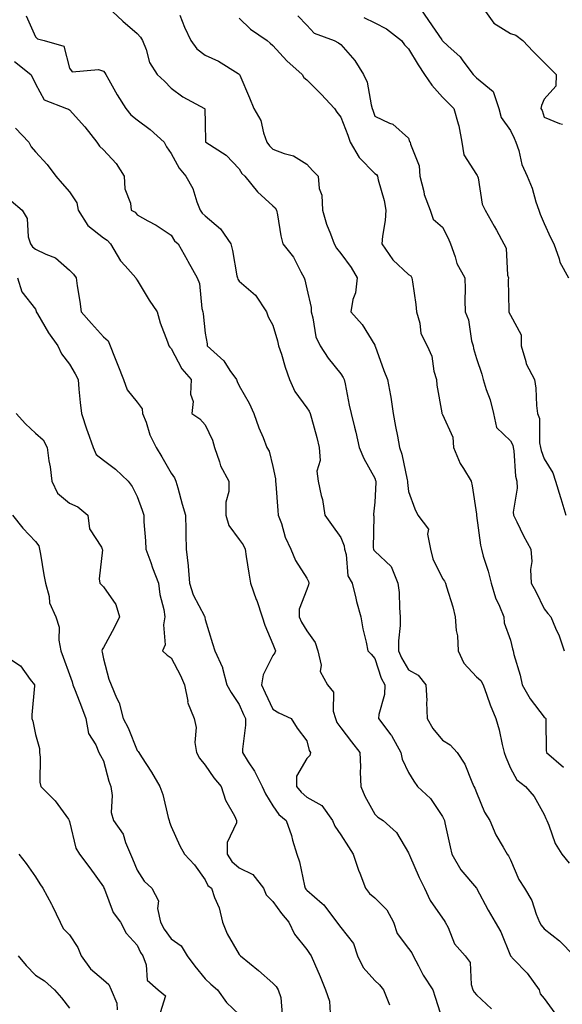
# Model space of a CAD drawing. Units: inches. Extents: x 1031843 to 1034483, y 7223978 to 7226618.
# Drawn here: x 1033023 to 1033183, y 7224158 to 7224448 of the extents above; entities that cross this region are included whole.
import ezdxf

# ---------------------------------------------------------------- set-up
doc = ezdxf.new("R2010")
doc.units = ezdxf.units.IN
doc.header["$MEASUREMENT"] = 0
doc.layers.add('Contour_10317223', color=7, linetype='Continuous', true_color=0x7d7f12)

msp = doc.modelspace()

# ---------------------------------------------------------------- linework, layer by layer
at = {"layer": 'Contour_10317223'}
for points in [[(1033049.26, 7224451.92, 2922), (1033053.81, 7224447.68, 2922), (1033058.05, 7224444.05, 2922), (1033059.03, 7224442.9, 2922), (1033059.63, 7224441.92, 2922), (1033060.65, 7224439.32, 2922), (1033061.62, 7224435.49, 2922), (1033063.87, 7224431.92, 2922), (1033066.1, 7224429.97, 2922), (1033068.05, 7224427.86, 2922), (1033071.43, 7224425.3, 2922), (1033077.85, 7224421.92, 2922), (1033077.95, 7224421.82, 2922), (1033078.05, 7224417.55, 2922), (1033078.17, 7224412.04, 2922), (1033078.25, 7224411.92, 2922), (1033084.24, 7224408.11, 2922), (1033088.05, 7224404.05, 2922), (1033088.89, 7224402.76, 2922), (1033089.77, 7224401.92, 2922), (1033093.46, 7224397.33, 2922), (1033098.05, 7224393.21, 2922), (1033098.69, 7224392.56, 2922), (1033099.1, 7224391.92, 2922), (1033099.4, 7224390.57, 2922), (1033100.41, 7224384.28, 2922), (1033101, 7224381.92, 2922), (1033104.12, 7224377.99, 2922), (1033106.27, 7224373.7, 2922), (1033107.29, 7224371.92, 2922), (1033107.44, 7224371.31, 2922), (1033108.05, 7224368.72, 2922), (1033109.32, 7224363.19, 2922), (1033109.28, 7224361.92, 2922), (1033109.85, 7224360.12, 2922), (1033110.71, 7224354.58, 2922), (1033112.01, 7224351.92, 2922), (1033114.34, 7224348.21, 2922), (1033118.05, 7224343.66, 2922), (1033118.71, 7224342.58, 2922), (1033119.01, 7224341.92, 2922), (1033119.3, 7224340.67, 2922), (1033120.49, 7224334.36, 2922), (1033121.12, 7224331.92, 2922), (1033122.05, 7224327.92, 2922), (1033122.5, 7224326.37, 2922), (1033123.44, 7224321.92, 2922), (1033124.81, 7224318.68, 2922), (1033128.05, 7224312.84, 2922), (1033128.32, 7224312.19, 2922), (1033128.4, 7224311.92, 2922), (1033128.42, 7224311.55, 2922), (1033128.05, 7224305.79, 2922), (1033127.74, 7224302.23, 2922), (1033127.74, 7224301.92, 2922), (1033127.8, 7224301.67, 2922), (1033127.62, 7224292.35, 2922), (1033127.7, 7224291.92, 2922), (1033127.78, 7224291.65, 2922), (1033128.05, 7224291.3, 2922), (1033132.95, 7224286.82, 2922), (1033134.89, 7224281.92, 2922), (1033135.22, 7224279.09, 2922), (1033135.32, 7224274.65, 2922), (1033135.59, 7224271.92, 2922), (1033135.57, 7224269.44, 2922), (1033135.12, 7224264.85, 2922), (1033135.1, 7224261.92, 2922), (1033135.96, 7224259.83, 2922), (1033138.05, 7224256.28, 2922), (1033140.9, 7224254.77, 2922), (1033143.11, 7224251.92, 2922), (1033143.4, 7224247.27, 2922), (1033143.32, 7224246.65, 2922), (1033143.54, 7224241.92, 2922), (1033145.18, 7224239.05, 2922), (1033148.05, 7224235.53, 2922), (1033150.35, 7224234.22, 2922), (1033152.39, 7224231.92, 2922), (1033154.65, 7224228.52, 2922), (1033156.66, 7224223.31, 2922), (1033157.33, 7224221.92, 2922), (1033157.56, 7224221.43, 2922), (1033158.05, 7224220.14, 2922), (1033160.47, 7224214.34, 2922), (1033162.03, 7224211.92, 2922), (1033163.81, 7224207.68, 2922), (1033165.96, 7224204.01, 2922), (1033167.07, 7224201.92, 2922), (1033167.54, 7224201.41, 2922), (1033168.05, 7224200.28, 2922), (1033170.57, 7224194.44, 2922), (1033172.23, 7224191.92, 2922), (1033174.42, 7224188.29, 2922), (1033175.71, 7224184.26, 2922), (1033176.68, 7224181.92, 2922), (1033177.17, 7224181.04, 2922), (1033178.05, 7224179.91, 2922), (1033182.52, 7224176.39, 2922), (1033186.86, 7224171.92, 2922)], [(1033141.12, 7224451.92, 2927), (1033143.95, 7224447.82, 2927), (1033147.82, 7224442.15, 2927), (1033147.97, 7224441.92, 2927), (1033148.01, 7224441.88, 2927), (1033148.05, 7224441.8, 2927), (1033149.63, 7224440.34, 2927), (1033153.21, 7224437.08, 2927), (1033154.03, 7224435.94, 2927), (1033157.07, 7224431.92, 2927), (1033157.56, 7224431.43, 2927), (1033158.05, 7224430.96, 2927), (1033162.99, 7224426.86, 2927), (1033164.69, 7224421.92, 2927), (1033165.34, 7224419.21, 2927), (1033168.05, 7224415.36, 2927), (1033169.22, 7224413.09, 2927), (1033169.67, 7224411.92, 2927), (1033170.51, 7224409.46, 2927), (1033171.45, 7224405.32, 2927), (1033173.05, 7224401.92, 2927), (1033174.48, 7224398.35, 2927), (1033175.59, 7224394.38, 2927), (1033176.41, 7224391.92, 2927), (1033176.86, 7224390.73, 2927), (1033178.05, 7224387.99, 2927), (1033179.92, 7224383.8, 2927), (1033180.84, 7224381.92, 2927), (1033182.44, 7224377.53, 2927), (1033182.68, 7224376.55, 2927), (1033185.2, 7224371.92, 2927)], [(1033159.79, 7224451.92, 2928), (1033163.23, 7224447.1, 2928), (1033168.05, 7224443.97, 2928), (1033169.65, 7224443.52, 2928), (1033171.72, 7224441.92, 2928), (1033174.83, 7224438.7, 2928), (1033178.05, 7224435.47, 2928), (1033179.79, 7224433.66, 2928), (1033181.55, 7224431.92, 2928), (1033181.49, 7224428.48, 2928), (1033178.05, 7224424.67, 2928), (1033177.23, 7224422.74, 2928), (1033177.07, 7224421.92, 2928), (1033177.39, 7224421.26, 2928), (1033178.05, 7224419.3, 2928), (1033182.5, 7224417.47, 2928), (1033183.4, 7224417.27, 2928)], [(1033025.3, 7224449.17, 2921), (1033028.05, 7224443.03, 2921), (1033028.6, 7224442.47, 2921), (1033030.55, 7224441.92, 2921), (1033036.39, 7224440.26, 2921), (1033038.05, 7224433.78, 2921), (1033038.83, 7224432.7, 2921), (1033046.57, 7224433.4, 2921), (1033048.05, 7224432.92, 2921), (1033048.52, 7224432.39, 2921), (1033048.73, 7224431.92, 2921), (1033049.65, 7224430.32, 2921), (1033052.07, 7224425.94, 2921), (1033054.69, 7224421.92, 2921), (1033056.16, 7224420.03, 2921), (1033058.05, 7224418.56, 2921), (1033061.8, 7224415.67, 2921), (1033065.98, 7224411.92, 2921), (1033066.7, 7224410.57, 2921), (1033068.05, 7224408.64, 2921), (1033070.37, 7224404.24, 2921), (1033072.39, 7224401.92, 2921), (1033074.42, 7224398.29, 2921), (1033075.61, 7224394.36, 2921), (1033076.59, 7224391.92, 2921), (1033077.17, 7224391.04, 2921), (1033078.05, 7224390.24, 2921), (1033082.56, 7224386.43, 2921), (1033085.59, 7224381.92, 2921), (1033086.12, 7224379.99, 2921), (1033087.41, 7224372.56, 2921), (1033087.56, 7224371.92, 2921), (1033087.66, 7224371.53, 2921), (1033088.05, 7224370.92, 2921), (1033092.95, 7224366.82, 2921), (1033096.14, 7224361.92, 2921), (1033096.6, 7224360.47, 2921), (1033098.05, 7224357.97, 2921), (1033099.44, 7224353.31, 2921), (1033099.73, 7224351.92, 2921), (1033100.53, 7224349.44, 2921), (1033101.68, 7224345.55, 2921), (1033102.93, 7224341.92, 2921), (1033104.51, 7224338.38, 2921), (1033108.05, 7224333.58, 2921), (1033108.77, 7224332.64, 2921), (1033109.07, 7224331.92, 2921), (1033109.42, 7224330.55, 2921), (1033110.96, 7224324.83, 2921), (1033111.7, 7224321.92, 2921), (1033111.94, 7224318.03, 2921), (1033111, 7224314.87, 2921), (1033111.41, 7224311.92, 2921), (1033112.25, 7224307.72, 2921), (1033112.64, 7224306.51, 2921), (1033113.34, 7224301.92, 2921), (1033115.35, 7224299.22, 2921), (1033118.05, 7224295.38, 2921), (1033119.03, 7224292.9, 2921), (1033119.18, 7224291.92, 2921), (1033119.67, 7224290.3, 2921), (1033120.14, 7224284.01, 2921), (1033121.45, 7224281.92, 2921), (1033122.48, 7224277.49, 2921), (1033122.64, 7224276.51, 2921), (1033123.93, 7224271.92, 2921), (1033124.57, 7224268.44, 2921), (1033125.51, 7224264.46, 2921), (1033126.02, 7224261.92, 2921), (1033127.03, 7224260.9, 2921), (1033128.05, 7224259.62, 2921), (1033129.96, 7224253.83, 2921), (1033131, 7224251.92, 2921), (1033130.9, 7224249.07, 2921), (1033129.28, 7224243.15, 2921), (1033129.22, 7224241.92, 2921), (1033132.84, 7224237.13, 2921), (1033133.03, 7224236.9, 2921), (1033135.8, 7224231.92, 2921), (1033136.14, 7224230.01, 2921), (1033138.05, 7224226.02, 2921), (1033139.57, 7224223.44, 2921), (1033140.71, 7224221.92, 2921), (1033144.46, 7224218.33, 2921), (1033148.05, 7224213.01, 2921), (1033148.44, 7224212.31, 2921), (1033148.62, 7224211.92, 2921), (1033148.77, 7224211.2, 2921), (1033150.28, 7224204.15, 2921), (1033150.76, 7224201.92, 2921), (1033153.5, 7224197.37, 2921), (1033158.05, 7224191.92, 2921), (1033161.55, 7224185.42, 2921), (1033163.62, 7224181.92, 2921), (1033165.2, 7224179.07, 2921), (1033168.05, 7224171.98, 2921), (1033168.07, 7224171.94, 2921), (1033168.09, 7224171.92, 2921), (1033168.97, 7224171, 2921), (1033172.99, 7224166.86, 2921), (1033176.55, 7224161.92, 2921), (1033176.86, 7224160.73, 2921), (1033178.05, 7224159.36, 2921), (1033181.21, 7224155.08, 2921)], [(1033070.59, 7224449.38, 2923), (1033072.01, 7224445.88, 2923), (1033073.79, 7224441.92, 2923), (1033075.61, 7224439.48, 2923), (1033078.05, 7224437.64, 2923), (1033082.01, 7224435.88, 2923), (1033087.78, 7224432.19, 2923), (1033088.05, 7224432.04, 2923), (1033088.11, 7224431.98, 2923), (1033088.19, 7224431.92, 2923), (1033088.28, 7224431.69, 2923), (1033091.14, 7224425.01, 2923), (1033092.42, 7224421.92, 2923), (1033094.46, 7224418.33, 2923), (1033095.28, 7224414.69, 2923), (1033096.29, 7224411.92, 2923), (1033097.01, 7224410.88, 2923), (1033098.05, 7224409.89, 2923), (1033101.35, 7224408.62, 2923), (1033104.1, 7224407.97, 2923), (1033108.05, 7224405.42, 2923), (1033109.75, 7224403.62, 2923), (1033111.35, 7224401.92, 2923), (1033111.7, 7224398.27, 2923), (1033112.5, 7224396.37, 2923), (1033112.7, 7224391.92, 2923), (1033113.89, 7224387.76, 2923), (1033115.04, 7224384.93, 2923), (1033116.1, 7224381.92, 2923), (1033116.78, 7224380.65, 2923), (1033118.05, 7224379.09, 2923), (1033121.08, 7224374.95, 2923), (1033122.91, 7224371.92, 2923), (1033122.44, 7224367.53, 2923), (1033121.64, 7224365.51, 2923), (1033121, 7224361.92, 2923), (1033124.34, 7224358.21, 2923), (1033128.05, 7224352.06, 2923), (1033128.09, 7224351.96, 2923), (1033128.11, 7224351.92, 2923), (1033128.15, 7224351.82, 2923), (1033130.71, 7224344.58, 2923), (1033131.86, 7224341.92, 2923), (1033132.7, 7224337.27, 2923), (1033132.85, 7224336.72, 2923), (1033133.54, 7224331.92, 2923), (1033134.2, 7224328.07, 2923), (1033134.77, 7224325.2, 2923), (1033135.35, 7224321.92, 2923), (1033136.08, 7224319.95, 2923), (1033137.6, 7224312.37, 2923), (1033137.74, 7224311.92, 2923), (1033137.74, 7224311.61, 2923), (1033138.05, 7224308.87, 2923), (1033139.92, 7224303.8, 2923), (1033140.76, 7224301.92, 2923), (1033143.91, 7224297.78, 2923), (1033143.6, 7224296.37, 2923), (1033144.55, 7224291.92, 2923), (1033145.22, 7224289.09, 2923), (1033148.05, 7224283.27, 2923), (1033148.6, 7224282.47, 2923), (1033148.89, 7224281.92, 2923), (1033149.2, 7224280.77, 2923), (1033151.06, 7224274.93, 2923), (1033151.74, 7224271.92, 2923), (1033152.07, 7224267.9, 2923), (1033152.44, 7224266.31, 2923), (1033152.7, 7224261.92, 2923), (1033154.38, 7224258.25, 2923), (1033158.05, 7224254.28, 2923), (1033159.32, 7224253.19, 2923), (1033160, 7224251.92, 2923), (1033161.14, 7224248.83, 2923), (1033162.09, 7224245.96, 2923), (1033163.75, 7224241.92, 2923), (1033164.71, 7224238.58, 2923), (1033165.65, 7224234.32, 2923), (1033166.27, 7224231.92, 2923), (1033166.7, 7224230.57, 2923), (1033168.05, 7224227.31, 2923), (1033169.98, 7224223.85, 2923), (1033172.5, 7224221.92, 2923), (1033175.12, 7224218.99, 2923), (1033178.05, 7224213.62, 2923), (1033178.56, 7224212.43, 2923), (1033178.81, 7224211.92, 2923), (1033179.42, 7224210.55, 2923), (1033181.27, 7224205.14, 2923), (1033183.26, 7224201.92, 2923), (1033185.43, 7224199.3, 2923)], [(1033088.05, 7224448.5, 2924), (1033091.41, 7224445.28, 2924), (1033096.31, 7224441.92, 2924), (1033097.25, 7224441.12, 2924), (1033098.05, 7224440.42, 2924), (1033102.11, 7224435.98, 2924), (1033106.66, 7224431.92, 2924), (1033107.19, 7224431.06, 2924), (1033108.05, 7224430.38, 2924), (1033112.29, 7224426.16, 2924), (1033116.16, 7224421.92, 2924), (1033116.9, 7224420.77, 2924), (1033118.05, 7224419.32, 2924), (1033120.12, 7224413.99, 2924), (1033120.82, 7224411.92, 2924), (1033123.52, 7224407.39, 2924), (1033128.05, 7224402.74, 2924), (1033128.56, 7224402.43, 2924), (1033128.89, 7224401.92, 2924), (1033129.12, 7224400.85, 2924), (1033130.88, 7224394.75, 2924), (1033131.37, 7224391.92, 2924), (1033131.12, 7224388.85, 2924), (1033130.37, 7224384.24, 2924), (1033130.16, 7224381.92, 2924), (1033133.36, 7224377.23, 2924), (1033138.05, 7224372.9, 2924), (1033138.67, 7224372.55, 2924), (1033139.05, 7224371.92, 2924), (1033139.18, 7224370.79, 2924), (1033140.18, 7224364.05, 2924), (1033140.41, 7224361.92, 2924), (1033141.37, 7224358.6, 2924), (1033141.7, 7224355.57, 2924), (1033143.5, 7224351.92, 2924), (1033144.92, 7224348.8, 2924), (1033145.51, 7224344.46, 2924), (1033146.25, 7224341.92, 2924), (1033146.41, 7224340.28, 2924), (1033147.82, 7224332.15, 2924), (1033147.85, 7224331.92, 2924), (1033147.91, 7224331.78, 2924), (1033148.05, 7224331.59, 2924), (1033151.08, 7224324.95, 2924), (1033151.33, 7224321.92, 2924), (1033153.28, 7224317.15, 2924), (1033154.28, 7224315.69, 2924), (1033156.53, 7224311.92, 2924), (1033156.76, 7224310.63, 2924), (1033158.05, 7224302.23, 2924), (1033158.09, 7224301.96, 2924), (1033158.09, 7224301.88, 2924), (1033159.24, 7224293.11, 2924), (1033159.51, 7224291.92, 2924), (1033160.08, 7224289.89, 2924), (1033161.53, 7224285.4, 2924), (1033162.39, 7224281.92, 2924), (1033163.64, 7224277.51, 2924), (1033164.87, 7224275.1, 2924), (1033166.16, 7224271.92, 2924), (1033166.27, 7224270.14, 2924), (1033168.05, 7224265.08, 2924), (1033168.67, 7224262.55, 2924), (1033168.87, 7224261.92, 2924), (1033169.12, 7224260.85, 2924), (1033170.92, 7224254.79, 2924), (1033171.55, 7224251.92, 2924), (1033173.93, 7224247.8, 2924), (1033178.05, 7224242.39, 2924), (1033178.32, 7224242.19, 2924), (1033178.5, 7224241.92, 2924), (1033178.52, 7224241.45, 2924), (1033178.66, 7224232.53, 2924), (1033178.67, 7224231.92, 2924), (1033183.75, 7224227.62, 2924)], [(1033105.35, 7224449.22, 2925), (1033108.05, 7224446.43, 2925), (1033110.22, 7224444.09, 2925), (1033116.06, 7224441.92, 2925), (1033117.41, 7224441.28, 2925), (1033118.05, 7224440.79, 2925), (1033122.15, 7224436.02, 2925), (1033124.79, 7224431.92, 2925), (1033125.82, 7224429.69, 2925), (1033126.98, 7224422.99, 2925), (1033127.31, 7224421.92, 2925), (1033127.5, 7224421.37, 2925), (1033128.05, 7224419.63, 2925), (1033132.37, 7224417.6, 2925), (1033133.42, 7224417.29, 2925), (1033138.05, 7224413.09, 2925), (1033138.32, 7224412.19, 2925), (1033138.5, 7224411.92, 2925), (1033138.58, 7224411.39, 2925), (1033141.12, 7224404.99, 2925), (1033141.37, 7224401.92, 2925), (1033142.54, 7224397.43, 2925), (1033142.66, 7224396.53, 2925), (1033144.4, 7224391.92, 2925), (1033145.34, 7224389.21, 2925), (1033148.05, 7224386.84, 2925), (1033149.75, 7224383.62, 2925), (1033150.43, 7224381.92, 2925), (1033151.8, 7224378.17, 2925), (1033152.27, 7224376.14, 2925), (1033154.65, 7224371.92, 2925), (1033154.77, 7224368.64, 2925), (1033154.63, 7224365.34, 2925), (1033154.75, 7224361.92, 2925), (1033155.69, 7224359.56, 2925), (1033156.64, 7224353.33, 2925), (1033157.05, 7224351.92, 2925), (1033157.19, 7224351.06, 2925), (1033158.05, 7224348.15, 2925), (1033159.67, 7224343.54, 2925), (1033160.02, 7224341.92, 2925), (1033160.92, 7224339.05, 2925), (1033162.09, 7224335.96, 2925), (1033163.13, 7224331.92, 2925), (1033163.95, 7224327.82, 2925), (1033168.05, 7224323.85, 2925), (1033168.75, 7224322.62, 2925), (1033168.91, 7224321.92, 2925), (1033169.1, 7224320.87, 2925), (1033169.57, 7224313.44, 2925), (1033169.96, 7224311.92, 2925), (1033170.1, 7224309.87, 2925), (1033168.91, 7224302.78, 2925), (1033169.01, 7224301.92, 2925), (1033169.96, 7224300.01, 2925), (1033171.96, 7224295.83, 2925), (1033174.05, 7224291.92, 2925), (1033174.36, 7224288.23, 2925), (1033174.03, 7224285.94, 2925), (1033174.24, 7224281.92, 2925), (1033175.53, 7224279.4, 2925), (1033178.05, 7224274.3, 2925), (1033179.09, 7224272.96, 2925), (1033179.96, 7224271.92, 2925), (1033181.35, 7224268.62, 2925), (1033182.46, 7224266.33, 2925), (1033183.91, 7224261.92, 2925)], [(1033124.83, 7224448.7, 2926), (1033128.05, 7224447.15, 2926), (1033131.51, 7224445.38, 2926), (1033135.92, 7224441.92, 2926), (1033136.82, 7224440.69, 2926), (1033138.05, 7224439.5, 2926), (1033140.88, 7224434.75, 2926), (1033142.78, 7224431.92, 2926), (1033144.91, 7224428.78, 2926), (1033148.05, 7224425.22, 2926), (1033149.71, 7224423.58, 2926), (1033151.37, 7224421.92, 2926), (1033152.62, 7224417.35, 2926), (1033152.89, 7224416.76, 2926), (1033153.71, 7224411.92, 2926), (1033154.36, 7224408.23, 2926), (1033158.05, 7224402.45, 2926), (1033158.28, 7224402.15, 2926), (1033158.4, 7224401.92, 2926), (1033158.56, 7224401.41, 2926), (1033159.79, 7224393.66, 2926), (1033160.61, 7224391.92, 2926), (1033163.32, 7224387.19, 2926), (1033163.93, 7224386.04, 2926), (1033166.17, 7224381.92, 2926), (1033166.8, 7224380.67, 2926), (1033167.23, 7224372.74, 2926), (1033167.46, 7224371.92, 2926), (1033167.44, 7224371.31, 2926), (1033167.62, 7224362.35, 2926), (1033167.62, 7224361.92, 2926), (1033167.72, 7224361.59, 2926), (1033168.05, 7224360.9, 2926), (1033171.21, 7224355.08, 2926), (1033171.29, 7224351.92, 2926), (1033172.66, 7224347.31, 2926), (1033172.74, 7224346.61, 2926), (1033175.16, 7224341.92, 2926), (1033175.55, 7224339.42, 2926), (1033175.73, 7224334.24, 2926), (1033176.02, 7224331.92, 2926), (1033176.6, 7224330.47, 2926), (1033176.66, 7224323.31, 2926), (1033176.98, 7224321.92, 2926), (1033177.13, 7224321, 2926), (1033178.05, 7224318.52, 2926), (1033180.57, 7224314.44, 2926), (1033181.37, 7224311.92, 2926), (1033182.85, 7224307.12, 2926), (1033182.95, 7224306.82, 2926), (1033184.42, 7224301.92, 2926)], [(1033021.86, 7224435.73, 2920), (1033026.62, 7224431.92, 2920), (1033027.19, 7224431.06, 2920), (1033028.05, 7224429.21, 2920), (1033030.61, 7224424.48, 2920), (1033037.17, 7224421.92, 2920), (1033037.78, 7224421.65, 2920), (1033038.05, 7224421.47, 2920), (1033042.6, 7224416.47, 2920), (1033046.14, 7224411.92, 2920), (1033046.94, 7224410.81, 2920), (1033048.05, 7224409.69, 2920), (1033051.84, 7224405.71, 2920), (1033054.16, 7224401.92, 2920), (1033054.36, 7224398.23, 2920), (1033056, 7224393.97, 2920), (1033056.21, 7224391.92, 2920), (1033057.44, 7224391.31, 2920), (1033058.05, 7224390.57, 2920), (1033061.19, 7224388.78, 2920), (1033063.6, 7224387.47, 2920), (1033068.05, 7224384.52, 2920), (1033069.01, 7224382.88, 2920), (1033070.08, 7224381.92, 2920), (1033072.74, 7224377.23, 2920), (1033072.97, 7224376.84, 2920), (1033075.71, 7224371.92, 2920), (1033076.43, 7224370.3, 2920), (1033077.09, 7224362.88, 2920), (1033077.35, 7224361.92, 2920), (1033077.44, 7224361.31, 2920), (1033078.05, 7224355.63, 2920), (1033078.62, 7224352.49, 2920), (1033078.69, 7224351.92, 2920), (1033083.54, 7224347.41, 2920), (1033085.37, 7224344.6, 2920), (1033087.27, 7224341.92, 2920), (1033087.46, 7224341.33, 2920), (1033088.05, 7224340.1, 2920), (1033091.08, 7224334.95, 2920), (1033092.44, 7224331.92, 2920), (1033093.85, 7224327.72, 2920), (1033095.14, 7224324.83, 2920), (1033096.29, 7224321.92, 2920), (1033096.9, 7224320.77, 2920), (1033098.05, 7224316.26, 2920), (1033098.83, 7224312.7, 2920), (1033098.81, 7224311.92, 2920), (1033098.91, 7224311.06, 2920), (1033099.46, 7224303.33, 2920), (1033099.61, 7224301.92, 2920), (1033100.53, 7224299.44, 2920), (1033101.62, 7224295.49, 2920), (1033103.36, 7224291.92, 2920), (1033104.67, 7224288.54, 2920), (1033108.05, 7224283.35, 2920), (1033108.52, 7224282.39, 2920), (1033108.64, 7224281.92, 2920), (1033108.58, 7224281.39, 2920), (1033108.05, 7224280.06, 2920), (1033105.78, 7224274.19, 2920), (1033105.78, 7224271.92, 2920), (1033106.47, 7224270.34, 2920), (1033108.05, 7224267.78, 2920), (1033110.53, 7224264.4, 2920), (1033111.31, 7224261.92, 2920), (1033112.23, 7224257.74, 2920), (1033112, 7224255.87, 2920), (1033114.14, 7224251.92, 2920), (1033115.9, 7224249.77, 2920), (1033115.8, 7224244.17, 2920), (1033116.49, 7224241.92, 2920), (1033116.92, 7224240.79, 2920), (1033118.05, 7224239.19, 2920), (1033121.21, 7224235.08, 2920), (1033123.64, 7224231.92, 2920), (1033123.83, 7224227.7, 2920), (1033123.81, 7224226.16, 2920), (1033123.97, 7224221.92, 2920), (1033125.16, 7224219.03, 2920), (1033128.05, 7224213.7, 2920), (1033128.97, 7224212.84, 2920), (1033130.55, 7224211.92, 2920), (1033134.51, 7224208.38, 2920), (1033138.05, 7224202.33, 2920), (1033138.15, 7224202.02, 2920), (1033138.17, 7224201.92, 2920), (1033138.28, 7224201.69, 2920), (1033141.19, 7224195.06, 2920), (1033142.7, 7224191.92, 2920), (1033144.38, 7224188.25, 2920), (1033148.05, 7224183.03, 2920), (1033148.52, 7224182.39, 2920), (1033148.83, 7224181.92, 2920), (1033149.67, 7224180.3, 2920), (1033151.6, 7224175.47, 2920), (1033154.73, 7224171.92, 2920), (1033156.16, 7224170.03, 2920), (1033156.51, 7224163.46, 2920), (1033157.01, 7224161.92, 2920), (1033157.35, 7224161.22, 2920), (1033158.05, 7224160.49, 2920), (1033162.5, 7224156.37, 2920)], [(1033022.17, 7224416.04, 2919), (1033026.02, 7224411.92, 2919), (1033026.74, 7224410.61, 2919), (1033028.05, 7224409.07, 2919), (1033031.51, 7224405.38, 2919), (1033033.99, 7224401.92, 2919), (1033035.94, 7224399.81, 2919), (1033038.05, 7224397.31, 2919), (1033040.22, 7224394.09, 2919), (1033040.61, 7224391.92, 2919), (1033043.48, 7224387.35, 2919), (1033048.05, 7224383.72, 2919), (1033049.16, 7224383.03, 2919), (1033050.12, 7224381.92, 2919), (1033053.13, 7224377, 2919), (1033054.48, 7224375.49, 2919), (1033057.6, 7224371.92, 2919), (1033057.74, 7224371.61, 2919), (1033058.05, 7224371.22, 2919), (1033061.53, 7224365.4, 2919), (1033063.87, 7224361.92, 2919), (1033064.75, 7224358.62, 2919), (1033066.94, 7224353.03, 2919), (1033067.31, 7224351.92, 2919), (1033067.62, 7224351.49, 2919), (1033068.05, 7224351.1, 2919), (1033071.19, 7224345.06, 2919), (1033073.97, 7224341.92, 2919), (1033073.77, 7224337.64, 2919), (1033074.5, 7224335.47, 2919), (1033074.1, 7224331.92, 2919), (1033076.49, 7224330.36, 2919), (1033078.05, 7224328.62, 2919), (1033080.18, 7224324.05, 2919), (1033080.86, 7224321.92, 2919), (1033082.33, 7224317.64, 2919), (1033082.58, 7224316.45, 2919), (1033085, 7224311.92, 2919), (1033085.08, 7224308.95, 2919), (1033084.16, 7224305.81, 2919), (1033084.2, 7224301.92, 2919), (1033085.06, 7224298.93, 2919), (1033088.05, 7224294.73, 2919), (1033089.28, 7224293.15, 2919), (1033089.83, 7224291.92, 2919), (1033090.18, 7224289.79, 2919), (1033090.96, 7224284.83, 2919), (1033091.47, 7224281.92, 2919), (1033093.15, 7224277.02, 2919), (1033093.25, 7224276.72, 2919), (1033094.92, 7224271.92, 2919), (1033095.63, 7224269.5, 2919), (1033098.05, 7224263.87, 2919), (1033098.56, 7224262.43, 2919), (1033098.83, 7224261.92, 2919), (1033098.64, 7224261.33, 2919), (1033098.05, 7224260.55, 2919), (1033095.16, 7224254.81, 2919), (1033094.65, 7224251.92, 2919), (1033095.71, 7224249.58, 2919), (1033098.05, 7224244.71, 2919), (1033099.75, 7224243.62, 2919), (1033103.44, 7224241.92, 2919), (1033105.22, 7224239.09, 2919), (1033108.05, 7224235.4, 2919), (1033108.69, 7224232.56, 2919), (1033109.09, 7224231.92, 2919), (1033108.89, 7224231.08, 2919), (1033108.05, 7224230.12, 2919), (1033104.98, 7224224.99, 2919), (1033105.04, 7224221.92, 2919), (1033106.33, 7224220.2, 2919), (1033108.05, 7224218.74, 2919), (1033112.46, 7224216.33, 2919), (1033115.65, 7224211.92, 2919), (1033116.31, 7224210.18, 2919), (1033118.05, 7224207.62, 2919), (1033120.28, 7224204.15, 2919), (1033121.66, 7224201.92, 2919), (1033123.32, 7224197.19, 2919), (1033123.67, 7224196.3, 2919), (1033125.3, 7224191.92, 2919), (1033126.49, 7224190.36, 2919), (1033128.05, 7224189.11, 2919), (1033131.68, 7224185.55, 2919), (1033133.56, 7224181.92, 2919), (1033134.63, 7224178.5, 2919), (1033138.05, 7224174.09, 2919), (1033138.97, 7224172.84, 2919), (1033139.36, 7224171.92, 2919), (1033140.98, 7224168.99, 2919), (1033142.39, 7224166.26, 2919), (1033145.24, 7224161.92, 2919), (1033145.92, 7224159.79, 2919), (1033148.05, 7224152.96, 2919)], [(1033020.82, 7224394.69, 2918), (1033024.07, 7224391.92, 2918), (1033025.57, 7224389.44, 2918), (1033025.92, 7224384.05, 2918), (1033026.57, 7224381.92, 2918), (1033027.19, 7224381.06, 2918), (1033028.05, 7224380.42, 2918), (1033031.08, 7224378.89, 2918), (1033033.93, 7224377.8, 2918), (1033038.05, 7224374.24, 2918), (1033039.2, 7224373.07, 2918), (1033040.04, 7224371.92, 2918), (1033040.37, 7224369.6, 2918), (1033041.1, 7224364.97, 2918), (1033041.53, 7224361.92, 2918), (1033044.59, 7224358.46, 2918), (1033048.05, 7224354.56, 2918), (1033049.44, 7224353.31, 2918), (1033050.04, 7224351.92, 2918), (1033051.33, 7224348.64, 2918), (1033052.31, 7224346.18, 2918), (1033053.95, 7224341.92, 2918), (1033055.02, 7224338.89, 2918), (1033058.05, 7224335.28, 2918), (1033059.46, 7224333.33, 2918), (1033059.63, 7224331.92, 2918), (1033060.63, 7224329.34, 2918), (1033061.74, 7224325.61, 2918), (1033063.64, 7224321.92, 2918), (1033065.3, 7224319.17, 2918), (1033068.05, 7224314.32, 2918), (1033069.05, 7224312.92, 2918), (1033069.42, 7224311.92, 2918), (1033069.96, 7224310.01, 2918), (1033071.29, 7224305.16, 2918), (1033072.25, 7224301.92, 2918), (1033072.35, 7224297.62, 2918), (1033072.33, 7224296.2, 2918), (1033072.42, 7224291.92, 2918), (1033073.09, 7224286.96, 2918), (1033073.09, 7224286.88, 2918), (1033073.46, 7224281.92, 2918), (1033074.53, 7224278.4, 2918), (1033077.84, 7224272.13, 2918), (1033077.93, 7224271.92, 2918), (1033077.93, 7224271.8, 2918), (1033078.05, 7224271.2, 2918), (1033080.26, 7224264.13, 2918), (1033080.94, 7224261.92, 2918), (1033083.13, 7224257, 2918), (1033083.13, 7224256.84, 2918), (1033084.44, 7224251.92, 2918), (1033085.73, 7224249.6, 2918), (1033088.05, 7224246.06, 2918), (1033089.32, 7224243.19, 2918), (1033089.91, 7224241.92, 2918), (1033089.94, 7224240.03, 2918), (1033089.03, 7224232.9, 2918), (1033089.05, 7224231.92, 2918), (1033090.76, 7224229.21, 2918), (1033092.6, 7224226.47, 2918), (1033094.92, 7224221.92, 2918), (1033095.86, 7224219.73, 2918), (1033098.05, 7224216.22, 2918), (1033099.79, 7224213.66, 2918), (1033101.96, 7224211.92, 2918), (1033103.54, 7224207.41, 2918), (1033103.85, 7224206.12, 2918), (1033105.12, 7224201.92, 2918), (1033105.84, 7224199.71, 2918), (1033107.33, 7224192.64, 2918), (1033107.52, 7224191.92, 2918), (1033107.76, 7224191.63, 2918), (1033108.05, 7224191.28, 2918), (1033112.6, 7224187.37, 2918), (1033113.09, 7224186.96, 2918), (1033113.28, 7224186.69, 2918), (1033116.9, 7224181.92, 2918), (1033117.37, 7224181.24, 2918), (1033118.05, 7224180.32, 2918), (1033121.76, 7224175.63, 2918), (1033122.95, 7224171.92, 2918), (1033124.65, 7224168.52, 2918), (1033128.05, 7224164.69, 2918), (1033129.51, 7224163.38, 2918), (1033130.65, 7224161.92, 2918), (1033132.44, 7224157.53, 2918)], [(1033022.72, 7224371.92, 2917), (1033023.97, 7224367.84, 2917), (1033028.05, 7224362.66, 2917), (1033028.25, 7224362.12, 2917), (1033028.28, 7224361.92, 2917), (1033028.66, 7224361.31, 2917), (1033031.82, 7224355.69, 2917), (1033034.63, 7224351.92, 2917), (1033035.67, 7224349.54, 2917), (1033038.05, 7224346.51, 2917), (1033039.75, 7224343.62, 2917), (1033040.57, 7224341.92, 2917), (1033040.84, 7224339.13, 2917), (1033041.25, 7224335.12, 2917), (1033041.55, 7224331.92, 2917), (1033043.19, 7224327.06, 2917), (1033043.34, 7224326.63, 2917), (1033045.06, 7224321.92, 2917), (1033045.96, 7224319.83, 2917), (1033048.05, 7224318.19, 2917), (1033051.59, 7224315.46, 2917), (1033055.34, 7224311.92, 2917), (1033056.51, 7224310.38, 2917), (1033058.05, 7224307.49, 2917), (1033059.51, 7224303.38, 2917), (1033059.94, 7224301.92, 2917), (1033060.02, 7224299.95, 2917), (1033060.49, 7224294.36, 2917), (1033060.59, 7224291.92, 2917), (1033062.01, 7224287.96, 2917), (1033062.54, 7224286.41, 2917), (1033064.26, 7224281.92, 2917), (1033064.71, 7224278.58, 2917), (1033065.84, 7224274.13, 2917), (1033066.21, 7224271.92, 2917), (1033065.76, 7224269.63, 2917), (1033066.23, 7224263.74, 2917), (1033065.49, 7224261.92, 2917), (1033066.82, 7224260.69, 2917), (1033068.05, 7224259.81, 2917), (1033070.76, 7224254.63, 2917), (1033072, 7224251.92, 2917), (1033072.91, 7224247.06, 2917), (1033072.87, 7224246.74, 2917), (1033074.81, 7224241.92, 2917), (1033075.45, 7224239.32, 2917), (1033075.06, 7224234.91, 2917), (1033075.47, 7224231.92, 2917), (1033076.41, 7224230.28, 2917), (1033078.05, 7224228.17, 2917), (1033080.61, 7224224.48, 2917), (1033082.82, 7224221.92, 2917), (1033084.03, 7224217.9, 2917), (1033086.74, 7224213.23, 2917), (1033087.35, 7224211.92, 2917), (1033087.33, 7224211.2, 2917), (1033084.59, 7224205.38, 2917), (1033084.57, 7224201.92, 2917), (1033085.9, 7224199.77, 2917), (1033088.05, 7224197.96, 2917), (1033092.09, 7224195.96, 2917), (1033095.3, 7224191.92, 2917), (1033096.06, 7224189.93, 2917), (1033098.05, 7224187.96, 2917), (1033100.57, 7224184.44, 2917), (1033102.76, 7224181.92, 2917), (1033104.44, 7224178.31, 2917), (1033108.05, 7224173.8, 2917), (1033108.81, 7224172.68, 2917), (1033109.36, 7224171.92, 2917), (1033110.3, 7224169.67, 2917), (1033111.96, 7224165.83, 2917), (1033113.52, 7224161.92, 2917), (1033114.69, 7224158.56, 2917), (1033114.92, 7224155.05, 2917)], [(1033022.33, 7224331.92, 2916), (1033025.04, 7224328.91, 2916), (1033028.05, 7224326.16, 2916), (1033030.26, 7224324.13, 2916), (1033031.47, 7224321.92, 2916), (1033032, 7224317.97, 2916), (1033032.37, 7224316.24, 2916), (1033032.85, 7224311.92, 2916), (1033034.55, 7224308.42, 2916), (1033038.05, 7224305.47, 2916), (1033040.51, 7224304.38, 2916), (1033043.46, 7224301.92, 2916), (1033043.99, 7224297.86, 2916), (1033047.48, 7224292.49, 2916), (1033047.68, 7224291.92, 2916), (1033047.82, 7224291.69, 2916), (1033046.78, 7224283.19, 2916), (1033047.05, 7224281.92, 2916), (1033047.52, 7224281.39, 2916), (1033048.05, 7224280.83, 2916), (1033051.7, 7224275.57, 2916), (1033052.76, 7224271.92, 2916), (1033051.25, 7224268.72, 2916), (1033048.05, 7224262.88, 2916), (1033047.66, 7224262.31, 2916), (1033047.56, 7224261.92, 2916), (1033047.68, 7224261.55, 2916), (1033048.05, 7224259.54, 2916), (1033049.65, 7224253.52, 2916), (1033050.37, 7224251.92, 2916), (1033051.94, 7224248.03, 2916), (1033052.7, 7224246.57, 2916), (1033053.93, 7224241.92, 2916), (1033055.32, 7224239.19, 2916), (1033058.05, 7224232.56, 2916), (1033058.32, 7224232.19, 2916), (1033058.5, 7224231.92, 2916), (1033059.28, 7224230.69, 2916), (1033062.27, 7224226.14, 2916), (1033064.69, 7224221.92, 2916), (1033065.63, 7224219.5, 2916), (1033067.17, 7224212.8, 2916), (1033067.44, 7224211.92, 2916), (1033067.56, 7224211.43, 2916), (1033068.05, 7224210.06, 2916), (1033070.55, 7224204.42, 2916), (1033071.98, 7224201.92, 2916), (1033074.96, 7224198.83, 2916), (1033078.05, 7224194.38, 2916), (1033078.85, 7224192.72, 2916), (1033079.89, 7224191.92, 2916), (1033080.82, 7224189.15, 2916), (1033082.23, 7224186.1, 2916), (1033083.19, 7224181.92, 2916), (1033084.55, 7224178.42, 2916), (1033088.05, 7224172.39, 2916), (1033088.28, 7224172.15, 2916), (1033088.44, 7224171.92, 2916), (1033093.79, 7224167.66, 2916), (1033098.05, 7224163.89, 2916), (1033099.03, 7224162.9, 2916), (1033099.61, 7224161.92, 2916), (1033100.34, 7224159.63, 2916), (1033100.76, 7224154.63, 2916)], [(1033021.25, 7224301.92, 2915), (1033024.28, 7224298.15, 2915), (1033028.05, 7224294.15, 2915), (1033029.03, 7224292.9, 2915), (1033029.24, 7224291.92, 2915), (1033029.55, 7224290.42, 2915), (1033030.49, 7224284.36, 2915), (1033031.02, 7224281.92, 2915), (1033032.07, 7224277.9, 2915), (1033032.21, 7224276.08, 2915), (1033033.99, 7224271.92, 2915), (1033035.04, 7224268.91, 2915), (1033034.91, 7224265.06, 2915), (1033035.53, 7224261.92, 2915), (1033036.16, 7224260.03, 2915), (1033038.05, 7224254.95, 2915), (1033038.87, 7224252.74, 2915), (1033039.09, 7224251.92, 2915), (1033039.71, 7224250.26, 2915), (1033041.55, 7224245.42, 2915), (1033042.84, 7224241.92, 2915), (1033043.62, 7224237.49, 2915), (1033045.78, 7224234.19, 2915), (1033046.74, 7224231.92, 2915), (1033047.17, 7224231.04, 2915), (1033048.05, 7224229.5, 2915), (1033049.65, 7224223.52, 2915), (1033050.24, 7224221.92, 2915), (1033050.67, 7224219.3, 2915), (1033050.37, 7224214.24, 2915), (1033051, 7224211.92, 2915), (1033053.93, 7224207.8, 2915), (1033054.55, 7224205.42, 2915), (1033056.02, 7224201.92, 2915), (1033056.66, 7224200.53, 2915), (1033058.05, 7224197.23, 2915), (1033060.1, 7224193.97, 2915), (1033062.29, 7224191.92, 2915), (1033064.28, 7224188.15, 2915), (1033064.03, 7224185.94, 2915), (1033064.89, 7224181.92, 2915), (1033065.94, 7224179.81, 2915), (1033068.05, 7224177.02, 2915), (1033071, 7224174.87, 2915), (1033072.76, 7224171.92, 2915), (1033075.04, 7224168.91, 2915), (1033078.05, 7224165.18, 2915), (1033079.73, 7224163.6, 2915), (1033081.68, 7224161.92, 2915), (1033084.32, 7224158.19, 2915), (1033088.05, 7224154.65, 2915)], [(1033020.18, 7224259.79, 2914), (1033023.66, 7224257.53, 2914), (1033026.49, 7224253.48, 2914), (1033027.7, 7224251.92, 2914), (1033027.72, 7224251.59, 2914), (1033026.94, 7224243.03, 2914), (1033026.98, 7224241.92, 2914), (1033027.27, 7224241.14, 2914), (1033028.05, 7224237.27, 2914), (1033029.22, 7224233.09, 2914), (1033029.26, 7224231.92, 2914), (1033029.44, 7224230.53, 2914), (1033029.36, 7224223.23, 2914), (1033029.57, 7224221.92, 2914), (1033033.81, 7224217.68, 2914), (1033037.72, 7224212.25, 2914), (1033037.97, 7224211.92, 2914), (1033037.97, 7224211.84, 2914), (1033038.05, 7224211.57, 2914), (1033039.89, 7224203.76, 2914), (1033041.02, 7224201.92, 2914), (1033044.01, 7224197.88, 2914), (1033048.05, 7224192.29, 2914), (1033048.17, 7224192.04, 2914), (1033048.23, 7224191.92, 2914), (1033048.38, 7224191.59, 2914), (1033050.92, 7224184.79, 2914), (1033053.07, 7224181.92, 2914), (1033054.75, 7224178.62, 2914), (1033058.05, 7224175.14, 2914), (1033059.03, 7224172.9, 2914), (1033059.71, 7224171.92, 2914), (1033060.69, 7224169.28, 2914), (1033060.94, 7224164.81, 2914), (1033064.22, 7224161.92, 2914), (1033066.33, 7224160.2, 2914), (1033064.83, 7224155.14, 2914)], [(1033023.09, 7224201.92, 2913), (1033025.28, 7224199.15, 2913), (1033028.05, 7224195.22, 2913), (1033029.36, 7224193.23, 2913), (1033030.24, 7224191.92, 2913), (1033032.8, 7224187.17, 2913), (1033032.97, 7224186.84, 2913), (1033035.32, 7224181.92, 2913), (1033036.19, 7224180.06, 2913), (1033038.05, 7224178.17, 2913), (1033040.55, 7224174.42, 2913), (1033041.47, 7224171.92, 2913), (1033044.26, 7224168.13, 2913), (1033048.05, 7224164.93, 2913), (1033049.67, 7224163.54, 2913), (1033050.32, 7224161.92, 2913), (1033051.98, 7224157.99, 2913), (1033052.13, 7224156, 2913)], [(1033022.89, 7224171.92, 2912), (1033025.28, 7224169.15, 2912), (1033028.05, 7224166.22, 2912), (1033030.71, 7224164.58, 2912), (1033033.62, 7224161.92, 2912), (1033035.69, 7224159.56, 2912), (1033038.05, 7224156.57, 2912)]]:
    msp.add_polyline3d(points, dxfattribs=at)

doc.saveas('drawing.dxf')
